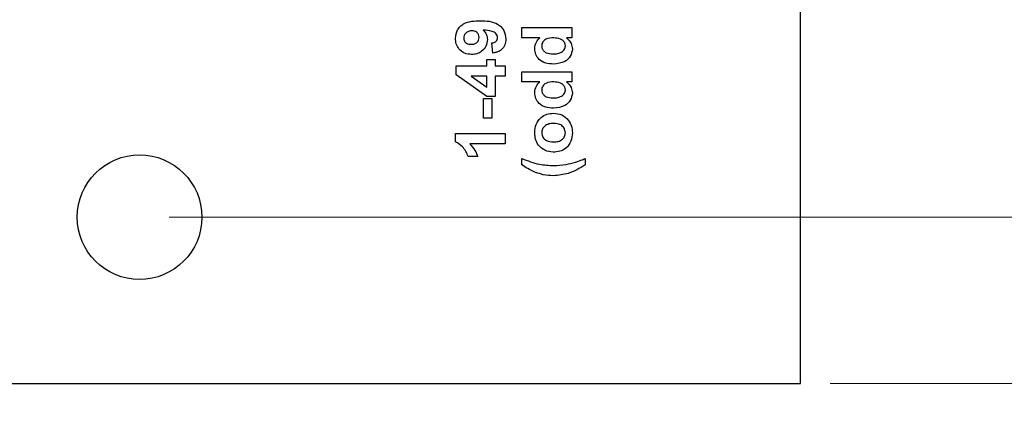
# Model space of a CAD drawing. Units: inches. Extents: x 0.1 to 15.3, y 0.1 to 9.9.
# Drawn here: x 11 to 12.2, y 3.4 to 3.9 of the extents above; entities that cross this region are included whole.
import ezdxf

# ---------------------------------------------------------------- set-up
doc = ezdxf.new("R2010")
doc.units = ezdxf.units.IN
doc.header["$LTSCALE"] = 0.909091
doc.header["$MEASUREMENT"] = 0
doc.styles.add('SLDTEXTSTYLE1', font='TXT', dxfattribs={"width": 0.75})
doc.dimstyles.new('SLDDIMSTYLE1', dxfattribs={"dimtxt": 0.12337, "dimasz": 0.118182, "dimexe": 0, "dimexo": 0.0625, "dimgap": 0.030843, "dimtad": 0, "dimtih": 1, "dimtoh": 1, "dimrnd": 1e-09, "dimzin": 4, "dimdsep": 46, "dimtxsty": 'SLDTEXTSTYLE1', "dimsah": 1, "dimcen": 0.09, "dimadec": 0, "dimazin": 1, "dimtfac": 1, "dimtofl": 0, "dimtmove": 0, "dimatfit": 3, "dimfxl": 0, "dimfrac": 2, "dimtolj": 1, "dimtzin": 12, "dimarcsym": 0})
doc.dimstyles.new('SLDDIMSTYLE2', dxfattribs={"dimtxt": 0.12337, "dimasz": 0.118182, "dimexe": 0, "dimexo": 0.0625, "dimgap": 0.030843, "dimtad": 0, "dimtih": 1, "dimtoh": 1, "dimrnd": 1e-09, "dimzin": 0, "dimdsep": 46, "dimtxsty": 'SLDTEXTSTYLE1', "dimsah": 1, "dimcen": 0.09, "dimadec": 0, "dimazin": 0, "dimtfac": 1, "dimtmove": 0, "dimatfit": 0, "dimfxl": 0, "dimfrac": 2, "dimtolj": 1, "dimtzin": 12, "dimarcsym": 0})
doc.dimstyles.new('SLDDIMSTYLE3', dxfattribs={"dimtxt": 0.12337, "dimasz": 0.118182, "dimexe": 0, "dimexo": 0.0625, "dimgap": 0.030843, "dimtad": 0, "dimtih": 1, "dimtoh": 1, "dimrnd": 1e-09, "dimdsep": 46, "dimtxsty": 'SLDTEXTSTYLE1', "dimblk1": 'NONE', "dimsah": 1, "dimcen": 0, "dimadec": 0, "dimazin": 2, "dimtfac": 1, "dimtmove": 0, "dimatfit": 3, "dimldrblk": 'NONE', "dimfxl": 0, "dimfrac": 2, "dimtolj": 1, "dimtzin": 12, "dimarcsym": 0})

# ---------------------------------------------------------------- blocks, each defined once
blk = doc.blocks.new('_D_2')
at = {"color": 7, "linetype": 'Continuous', "lineweight": 18}
for p, q in [((11.9454, 7.9631), (13.1623, 7.9631)), ((13.1265, 7.9631), (13.1265, 5.8271)), ((13.1265, 3.4631), (13.1265, 5.6312)), ((11.9454, 3.4631), (13.1623, 3.4631))]:
    blk.add_line(p, q, dxfattribs=at)
for points in [[(13.1265, 7.9631), (13.1084, 7.8449), (13.1447, 7.8449)], [(13.1265, 3.4631), (13.1447, 3.5813), (13.1084, 3.5813)]]:
    blk.add_solid(points, dxfattribs=at)
at = {"color": 7, "linetype": 'Continuous', "lineweight": 18, "insert": (12.967, 5.7903), "char_height": 0.12337, "attachment_point": 1, "style": 'SLDTEXTSTYLE1'}
blk.add_mtext('4.50', dxfattribs=at)
blk = doc.blocks.new('_D_3')
at = {"color": 7, "linetype": 'Continuous', "lineweight": 18}
for p, q in [((11.1504, 7.7631), (12.6414, 7.7631)), ((12.6056, 7.7631), (12.6056, 5.8271)), ((12.6056, 3.6631), (12.6056, 5.6312)), ((11.1504, 3.6631), (12.6414, 3.6631))]:
    blk.add_line(p, q, dxfattribs=at)
for points in [[(12.6056, 7.7631), (12.5874, 7.6449), (12.6238, 7.6449)], [(12.6056, 3.6631), (12.6238, 3.7813), (12.5874, 3.7813)]]:
    blk.add_solid(points, dxfattribs=at)
at = {"color": 7, "linetype": 'Continuous', "lineweight": 18, "insert": (12.4461, 5.7903), "char_height": 0.12337, "attachment_point": 1, "style": 'SLDTEXTSTYLE1'}
blk.add_mtext('4.10', dxfattribs=at)
blk = doc.blocks.new('_D_5')
at = {"color": 7, "linetype": 'Continuous', "lineweight": 18}
for p, q in [((12.4823, 3.6631), (12.4823, 3.8904)), ((11.1504, 3.6631), (12.5181, 3.6631)), ((12.4823, 3.6631), (12.4823, 3.4631)), ((11.9454, 3.4631), (12.5181, 3.4631)), ((12.4823, 3.1067), (12.4823, 3.4631)), ((12.8014, 3.1067), (12.4823, 3.1067))]:
    blk.add_line(p, q, dxfattribs=at)
for points in [[(12.4823, 3.6631), (12.5005, 3.7813), (12.4641, 3.7813)], [(12.4823, 3.4631), (12.4641, 3.3449), (12.5005, 3.3449)]]:
    blk.add_solid(points, dxfattribs=at)
at = {"color": 7, "linetype": 'Continuous', "lineweight": 18, "insert": (12.4823, 3.2657), "char_height": 0.12337, "attachment_point": 1, "style": 'SLDTEXTSTYLE1'}
blk.add_mtext('0.20', dxfattribs=at)
blk = doc.blocks.new('_D_6')
at = {"color": 7, "linetype": 'Continuous', "lineweight": 18}
for p, q in [((10.5284, 4.4824), (10.5389, 4.4438)), ((10.5389, 4.4438), (10.9265, 3.0284)), ((10.9265, 3.0284), (12.0225, 3.0284))]:
    blk.add_line(p, q, dxfattribs=at)
blk.add_solid([(10.5389, 4.4438), (10.5526, 4.325), (10.5877, 4.3346)], dxfattribs=at)
at = {"color": 7, "linetype": 'Continuous', "lineweight": 18, "char_height": 0.12337, "attachment_point": 1, "style": 'SLDTEXTSTYLE1'}
for s, insert in [('%%c', (10.9833, 3.1874)), ('0.04', (11.1694, 3.1893)), ('INSIDE', (11.5347, 3.1893))]:
    blk.add_mtext(s, dxfattribs=dict(at, insert=insert))
blk = doc.blocks.new('_NONE')

msp = doc.modelspace()

# ---------------------------------------------------------------- linework, layer by layer
at = {"color": 7, "linetype": 'Continuous', "lineweight": 25}
for p, q in [((11.9097, 3.4631), (11.9097, 7.9631)), ((11.5747, 3.8789), (11.5747, 3.8912)), ((11.5747, 3.8912), (11.6347, 3.8912)), ((11.6347, 3.8912), (11.6347, 3.8789)), ((11.5961, 3.8789), (11.5747, 3.8789)), ((11.6347, 3.8789), (11.6283, 3.8789)), ((11.5398, 3.8605), (11.5385, 3.8728)), ((11.5324, 3.8451), (11.5324, 3.8528)), ((11.5324, 3.8528), (11.5424, 3.8528)), ((11.5424, 3.8528), (11.5424, 3.8451)), ((11.4955, 3.8344), (11.4955, 3.8451)), ((11.4955, 3.8451), (11.5324, 3.8451)), ((11.5424, 3.8451), (11.5547, 3.8451)), ((11.5547, 3.8451), (11.5547, 3.8328)), ((11.5324, 3.8082), (11.4955, 3.8344)), ((11.5324, 3.8328), (11.5135, 3.8328)), ((11.5135, 3.8328), (11.5324, 3.8194)), ((11.5324, 3.8194), (11.5324, 3.8328)), ((11.5547, 3.8328), (11.5424, 3.8328)), ((11.5424, 3.8328), (11.5424, 3.8082)), ((11.5747, 3.8259), (11.5747, 3.8382)), ((11.5747, 3.8382), (11.6347, 3.8382)), ((11.6347, 3.8382), (11.6347, 3.8259)), ((11.5961, 3.8259), (11.5747, 3.8259)), ((11.6347, 3.8259), (11.6283, 3.8259)), ((11.5285, 3.8059), (11.5385, 3.8059)), ((11.5285, 3.7821), (11.5285, 3.8059)), ((11.5424, 3.8082), (11.5324, 3.8082)), ((11.5385, 3.8059), (11.5385, 3.7821)), ((11.5385, 3.7821), (11.5285, 3.7821)), ((11.4947, 3.7539), (11.4947, 3.7637)), ((11.4947, 3.7637), (11.5547, 3.7637)), ((11.5547, 3.7637), (11.5547, 3.7514)), ((11.5547, 3.7514), (11.512, 3.7514)), ((11.5216, 3.736), (11.5101, 3.736)), ((11.5747, 3.726), (11.5747, 3.7337)), ((11.6508, 3.7337), (11.6508, 3.726)), ((8.0697, 3.4631), (11.9097, 3.4631))]:
    msp.add_line(p, q, dxfattribs=at)
msp.add_circle((11.1147, 3.6631), 0.075, dxfattribs=at)
for points, knots in [([(11.4947, 3.8785), (11.4952, 3.882), (11.4959, 3.8872), (11.5003, 3.8927), (11.5058, 3.8969), (11.5144, 3.8993), (11.5213, 3.8995), (11.5247, 3.8996)], [0, 0, 0, 0, 0.248419, 0.373713, 0.498992, 0.749044, 1, 1, 1, 1]), ([(11.5247, 3.8996), (11.5283, 3.8995), (11.5354, 3.8993), (11.5442, 3.8967), (11.5499, 3.8923), (11.5543, 3.8865), (11.555, 3.8811), (11.5554, 3.8775)], [0, 0, 0, 0, 0.250917, 0.500895, 0.626166, 0.751449, 1, 1, 1, 1]), ([(11.5145, 3.8874), (11.5132, 3.8873), (11.5104, 3.8871), (11.5071, 3.8849), (11.5051, 3.882), (11.5048, 3.8798), (11.5047, 3.8788)], [0, 0, 0, 0, 0.2805294, 0.5595085, 0.7798752, 1, 1, 1, 1]), ([(11.5232, 3.8794), (11.523, 3.8806), (11.5227, 3.8831), (11.5204, 3.8859), (11.5175, 3.8872), (11.5155, 3.8873), (11.5145, 3.8874)], [0, 0, 0, 0, 0.279739, 0.558987, 0.779115, 1, 1, 1, 1]), ([(11.5454, 3.8793), (11.5453, 3.8802), (11.5451, 3.882), (11.5429, 3.8849), (11.5371, 3.8878), (11.5318, 3.8881), (11.5282, 3.8883)], [0, 0, 0, 0, 0.124798, 0.249832, 0.498452, 1, 1, 1, 1]), ([(11.5282, 3.8883), (11.5298, 3.8865), (11.5326, 3.8832), (11.533, 3.8789), (11.5331, 3.877)], [0, 0, 0, 0, 0.559019, 1, 1, 1, 1]), ([(11.5142, 3.8589), (11.5113, 3.8592), (11.5055, 3.8597), (11.4989, 3.865), (11.4952, 3.8716), (11.4949, 3.8762), (11.4947, 3.8785)], [0, 0, 0, 0, 0.280027, 0.559131, 0.779363, 1, 1, 1, 1]), ([(11.5047, 3.8788), (11.5049, 3.8775), (11.5051, 3.875), (11.5084, 3.8715), (11.5117, 3.8713), (11.5137, 3.8712)], [0, 0, 0, 0, 0.280733, 0.56003, 1, 1, 1, 1]), ([(11.5137, 3.8712), (11.5151, 3.8713), (11.5177, 3.8714), (11.521, 3.8733), (11.5229, 3.8763), (11.5231, 3.8783), (11.5232, 3.8794)], [0, 0, 0, 0, 0.28076, 0.559123, 0.779422, 1, 1, 1, 1]), ([(11.5331, 3.877), (11.5328, 3.8743), (11.5321, 3.8688), (11.527, 3.8628), (11.5207, 3.8594), (11.5164, 3.8591), (11.5142, 3.8589)], [0, 0, 0, 0, 0.279387, 0.559149, 0.779377, 1, 1, 1, 1]), ([(11.5385, 3.8728), (11.5395, 3.8729), (11.5415, 3.8732), (11.5439, 3.8747), (11.5453, 3.8769), (11.5454, 3.8785), (11.5454, 3.8793)], [0, 0, 0, 0, 0.280677, 0.55986, 0.779659, 1, 1, 1, 1]), ([(11.5554, 3.8775), (11.5552, 3.8751), (11.5549, 3.8703), (11.5508, 3.8647), (11.5453, 3.8616), (11.5416, 3.8609), (11.5398, 3.8605)], [0, 0, 0, 0, 0.280005, 0.558795, 0.779102, 1, 1, 1, 1]), ([(11.5901, 3.866), (11.5905, 3.8688), (11.5911, 3.8738), (11.5946, 3.8773), (11.5961, 3.8789)], [0, 0, 0, 0, 0.558527, 1, 1, 1, 1]), ([(11.6131, 3.8789), (11.6097, 3.8788), (11.6055, 3.8786), (11.6014, 3.8759), (11.5998, 3.874), (11.5987, 3.8717), (11.5986, 3.8701), (11.5985, 3.8693)], [0, 0, 0, 0, 0.49868, 0.624024, 0.749381, 0.874649, 1, 1, 1, 1]), ([(11.627, 3.8694), (11.6268, 3.8705), (11.6265, 3.8729), (11.6242, 3.8757), (11.6199, 3.8785), (11.6159, 3.8787), (11.6131, 3.8789)], [0, 0, 0, 0, 0.186349, 0.373119, 0.560206, 1, 1, 1, 1]), ([(11.6283, 3.8789), (11.6306, 3.8768), (11.6345, 3.8731), (11.6351, 3.8678), (11.6354, 3.8654)], [0, 0, 0, 0, 0.558731, 1, 1, 1, 1]), ([(11.6126, 3.8474), (11.6095, 3.8475), (11.6033, 3.8478), (11.5955, 3.8521), (11.5908, 3.8588), (11.5903, 3.8636), (11.5901, 3.866)], [0, 0, 0, 0, 0.2809664, 0.5600249, 0.7799264, 1, 1, 1, 1]), ([(11.5985, 3.8693), (11.5987, 3.8681), (11.5989, 3.8658), (11.601, 3.8629), (11.6052, 3.86), (11.6092, 3.8598), (11.6119, 3.8597)], [0, 0, 0, 0, 0.186591, 0.373386, 0.560414, 1, 1, 1, 1]), ([(11.6354, 3.8654), (11.6349, 3.8624), (11.6339, 3.8563), (11.6253, 3.8486), (11.6174, 3.8478), (11.6126, 3.8474)], [0, 0, 0, 0, 0.279373, 0.559992, 1, 1, 1, 1]), ([(11.6223, 3.8616), (11.6238, 3.8627), (11.6264, 3.8647), (11.6268, 3.8679), (11.627, 3.8694)], [0, 0, 0, 0, 0.5592885, 1, 1, 1, 1]), ([(11.6119, 3.8597), (11.6139, 3.8597), (11.6175, 3.8597), (11.6209, 3.861), (11.6223, 3.8616)], [0, 0, 0, 0, 0.5609722, 1, 1, 1, 1]), ([(11.5901, 3.813), (11.5905, 3.8158), (11.5911, 3.8207), (11.5946, 3.8243), (11.5961, 3.8259)], [0, 0, 0, 0, 0.558522, 1, 1, 1, 1]), ([(11.6131, 3.8259), (11.6097, 3.8258), (11.6055, 3.8256), (11.6014, 3.8229), (11.5998, 3.821), (11.5987, 3.8187), (11.5986, 3.8171), (11.5985, 3.8163)], [0, 0, 0, 0, 0.498681, 0.624024, 0.749382, 0.874649, 1, 1, 1, 1]), ([(11.5985, 3.8163), (11.5987, 3.8151), (11.5989, 3.8128), (11.601, 3.8099), (11.6052, 3.807), (11.6092, 3.8068), (11.6119, 3.8067)], [0, 0, 0, 0, 0.186591, 0.373386, 0.560414, 1, 1, 1, 1]), ([(11.627, 3.8164), (11.6268, 3.8175), (11.6265, 3.8199), (11.6242, 3.8227), (11.6199, 3.8255), (11.6159, 3.8257), (11.6131, 3.8259)], [0, 0, 0, 0, 0.1863486, 0.3731187, 0.5602052, 1, 1, 1, 1]), ([(11.6223, 3.8086), (11.6238, 3.8097), (11.6264, 3.8117), (11.6268, 3.8149), (11.627, 3.8164)], [0, 0, 0, 0, 0.5592885, 1, 1, 1, 1]), ([(11.6283, 3.8259), (11.6306, 3.8238), (11.6345, 3.8201), (11.6351, 3.8148), (11.6354, 3.8124)], [0, 0, 0, 0, 0.558734, 1, 1, 1, 1]), ([(11.6126, 3.7944), (11.6095, 3.7945), (11.6033, 3.7948), (11.5955, 3.7991), (11.5908, 3.8058), (11.5903, 3.8106), (11.5901, 3.813)], [0, 0, 0, 0, 0.2809664, 0.5600249, 0.7799264, 1, 1, 1, 1]), ([(11.6119, 3.8067), (11.6139, 3.8067), (11.6175, 3.8067), (11.6209, 3.808), (11.6223, 3.8086)], [0, 0, 0, 0, 0.5609722, 1, 1, 1, 1]), ([(11.6354, 3.8124), (11.6349, 3.8094), (11.6339, 3.8033), (11.6253, 3.7956), (11.6174, 3.7948), (11.6126, 3.7944)], [0, 0, 0, 0, 0.279373, 0.559992, 1, 1, 1, 1]), ([(11.5901, 3.7648), (11.5904, 3.7682), (11.591, 3.775), (11.5969, 3.7829), (11.6046, 3.7876), (11.61, 3.788), (11.6126, 3.7882)], [0, 0, 0, 0, 0.28005, 0.559423, 0.779543, 1, 1, 1, 1]), ([(11.6126, 3.7882), (11.6161, 3.7879), (11.6229, 3.7871), (11.6305, 3.7807), (11.6348, 3.7729), (11.6352, 3.7675), (11.6354, 3.7648)], [0, 0, 0, 0, 0.2796919, 0.55913, 0.7793917, 1, 1, 1, 1]), ([(11.6127, 3.7759), (11.6108, 3.7758), (11.607, 3.7757), (11.6022, 3.7732), (11.5991, 3.7693), (11.5987, 3.7663), (11.5985, 3.7648)], [0, 0, 0, 0, 0.280996, 0.560289, 0.780202, 1, 1, 1, 1]), ([(11.627, 3.7648), (11.6267, 3.7667), (11.6261, 3.7705), (11.6206, 3.7753), (11.6157, 3.7757), (11.6127, 3.7759)], [0, 0, 0, 0, 0.279393, 0.559627, 1, 1, 1, 1]), ([(11.6121, 3.7414), (11.6088, 3.7418), (11.6021, 3.7427), (11.5946, 3.749), (11.5907, 3.7568), (11.5903, 3.7621), (11.5901, 3.7648)], [0, 0, 0, 0, 0.279623, 0.558752, 0.779184, 1, 1, 1, 1]), ([(11.5985, 3.7648), (11.5988, 3.7629), (11.5994, 3.7591), (11.6048, 3.7543), (11.6098, 3.7539), (11.6128, 3.7537)], [0, 0, 0, 0, 0.2794742, 0.5597313, 1, 1, 1, 1]), ([(11.6354, 3.7648), (11.6351, 3.7614), (11.6343, 3.7544), (11.6286, 3.746), (11.6204, 3.7419), (11.6149, 3.7415), (11.6121, 3.7414)], [0, 0, 0, 0, 0.280316, 0.559191, 0.77919, 1, 1, 1, 1]), ([(11.6128, 3.7537), (11.6147, 3.7538), (11.6185, 3.7539), (11.6233, 3.7564), (11.6265, 3.7603), (11.6268, 3.7633), (11.627, 3.7648)], [0, 0, 0, 0, 0.281008, 0.560316, 0.780251, 1, 1, 1, 1]), ([(11.5101, 3.736), (11.5082, 3.7403), (11.5049, 3.7478), (11.4978, 3.752), (11.4947, 3.7539)], [0, 0, 0, 0, 0.561305, 1, 1, 1, 1]), ([(11.512, 3.7514), (11.5143, 3.7488), (11.5183, 3.7442), (11.5206, 3.7385), (11.5216, 3.736)], [0, 0, 0, 0, 0.559708, 1, 1, 1, 1]), ([(11.5747, 3.7337), (11.5816, 3.731), (11.594, 3.7262), (11.6072, 3.7255), (11.613, 3.7252)], [0, 0, 0, 0, 0.560094, 1, 1, 1, 1]), ([(11.6392, 3.7293), (11.6414, 3.7301), (11.6453, 3.7314), (11.6491, 3.733), (11.6508, 3.7337)], [0, 0, 0, 0, 0.55996, 1, 1, 1, 1]), ([(11.5911, 3.717), (11.5879, 3.7184), (11.5822, 3.7209), (11.577, 3.7245), (11.5747, 3.726)], [0, 0, 0, 0, 0.5599578, 1, 1, 1, 1]), ([(11.6508, 3.726), (11.6442, 3.722), (11.6324, 3.7149), (11.6187, 3.7135), (11.6127, 3.7129)], [0, 0, 0, 0, 0.560015, 1, 1, 1, 1]), ([(11.613, 3.7252), (11.6179, 3.7255), (11.6268, 3.7259), (11.6354, 3.7283), (11.6392, 3.7293)], [0, 0, 0, 0, 0.559857, 1, 1, 1, 1]), ([(11.6127, 3.7129), (11.6086, 3.7132), (11.6012, 3.7135), (11.5942, 3.716), (11.5911, 3.717)], [0, 0, 0, 0, 0.559863, 1, 1, 1, 1])]:
    msp.add_open_spline(points, degree=3, knots=knots, dxfattribs=at)

# ---------------------------------------------------------------- dimensions: what is measured, and where the dimension line sits
at = {"color": 7, "linetype": 'Continuous', "lineweight": 18}
for base, p1, p2, dimstyle, picture, middle in [((13.1265, 7.9631), (11.9097, 3.4631), (11.9097, 7.9631), 'SLDDIMSTYLE1', '_D_2', (13.1265, 5.7292)), ((12.6056, 3.6631), (11.1147, 7.7631), (11.1147, 3.6631), 'SLDDIMSTYLE1', '_D_3', (12.6056, 5.7292)), ((12.4823, 3.4631), (11.1147, 3.6631), (11.9097, 3.4631), 'SLDDIMSTYLE2', '_D_5', (12.4823, 3.2046))]:
    dim = msp.add_linear_dim(base=base, p1=p1, p2=p2, angle=90, dimstyle=dimstyle, dxfattribs=at)
    dim.commit()
    dim.dimension.update_dxf_attribs({"geometry": picture, "text_midpoint": middle, "dimtype": 160})
dim = msp.add_diameter_dim_2p(p1=(10.5284, 4.4824), p2=(10.5389, 4.4438), text='<> INSIDE', dimstyle='SLDDIMSTYLE3', dxfattribs=at)
dim.commit()
dim.dimension.update_dxf_attribs({"geometry": '_D_6', "text_midpoint": (11.5029, 3.1272), "dimtype": 163})

doc.saveas('drawing.dxf')
